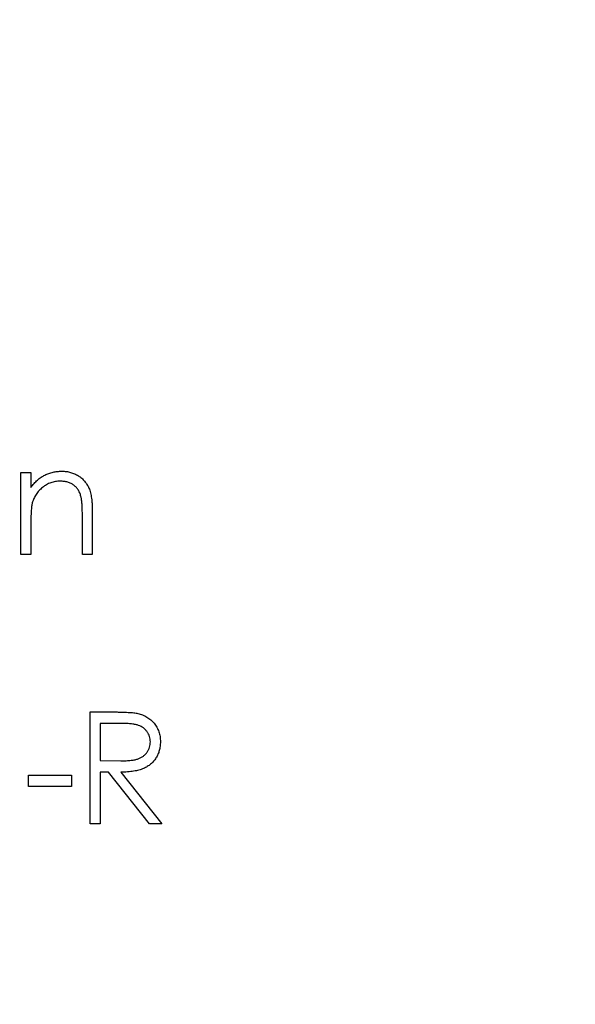
# Model space of a CAD drawing. Units: millimetres. Extents: x 10 to 584, y 10 to 410.
# Drawn here: x 237 to 244, y 328 to 340 of the extents above; entities that cross this region are included whole.
import ezdxf

# ---------------------------------------------------------------- set-up
doc = ezdxf.new("R2010")
doc.units = ezdxf.units.MM
doc.header["$LTSCALE"] = 2

msp = doc.modelspace()

# ---------------------------------------------------------------- linework, layer by layer
at = {"color": 7, "linetype": 'Continuous', "lineweight": 25}
for p, q in [((236.96, 334.74), (237.079, 334.74)), ((236.96, 333.773), (236.96, 334.74)), ((237.079, 334.74), (237.079, 334.566)), ((237.808, 334.267), (237.808, 333.773)), ((237.69, 333.773), (237.69, 334.228)), ((237.079, 334.123), (237.079, 333.773)), ((237.079, 333.773), (236.96, 333.773)), ((237.808, 333.773), (237.69, 333.773)), ((237.783, 331.908), (238.048, 331.908)), ((237.783, 330.585), (237.783, 331.908)), ((237.902, 331.773), (237.902, 331.332)), ((238.15, 331.773), (237.902, 331.773)), ((237.902, 331.332), (238.144, 331.33)), ((237.054, 331.162), (237.563, 331.162)), ((237.054, 331.026), (237.054, 331.162)), ((237.563, 331.162), (237.563, 331.026)), ((237.902, 331.196), (237.902, 330.585)), ((237.998, 331.196), (237.902, 331.196)), ((238.484, 330.585), (237.998, 331.196)), ((238.145, 331.196), (238.631, 330.585)), ((237.563, 331.026), (237.054, 331.026)), ((237.902, 330.585), (237.783, 330.585)), ((238.631, 330.585), (238.484, 330.585))]:
    msp.add_line(p, q, dxfattribs=at)
msp.add_circle((233.492, 333.773), 60, dxfattribs=at)
for points, knots in [([(237.079, 334.566), (237.092, 334.581), (237.116, 334.612), (237.158, 334.652), (237.201, 334.686), (237.246, 334.712), (237.294, 334.732), (237.343, 334.747), (237.394, 334.755), (237.429, 334.756), (237.447, 334.757)], [0, 0, 0, 0, 0.140984, 0.273154, 0.398955, 0.519903, 0.63809, 0.756575, 0.876853, 1, 1, 1, 1]), ([(237.447, 334.757), (237.465, 334.756), (237.5, 334.755), (237.551, 334.744), (237.599, 334.727), (237.643, 334.704), (237.683, 334.674), (237.717, 334.639), (237.746, 334.6), (237.765, 334.563), (237.778, 334.53), (237.786, 334.502), (237.793, 334.47), (237.799, 334.436), (237.803, 334.398), (237.806, 334.357), (237.808, 334.313), (237.808, 334.283), (237.808, 334.267)], [0, 0, 0, 0, 0.077235, 0.151244, 0.223419, 0.295804, 0.367233, 0.437113, 0.506714, 0.578225, 0.616633, 0.658406, 0.704511, 0.75482, 0.809344, 0.868283, 0.932077, 1, 1, 1, 1]), ([(237.426, 334.638), (237.417, 334.638), (237.398, 334.638), (237.37, 334.634), (237.343, 334.628), (237.316, 334.62), (237.29, 334.61), (237.265, 334.597), (237.242, 334.582), (237.218, 334.565), (237.197, 334.546), (237.176, 334.526), (237.158, 334.505), (237.142, 334.482), (237.128, 334.459), (237.116, 334.434), (237.105, 334.409), (237.1, 334.391), (237.097, 334.382)], [0, 0, 0, 0, 0.063996, 0.126647, 0.189014, 0.250444, 0.312352, 0.374055, 0.437639, 0.502422, 0.567486, 0.630713, 0.692886, 0.754359, 0.815189, 0.876097, 0.938005, 1, 1, 1, 1]), ([(237.676, 334.448), (237.672, 334.463), (237.664, 334.492), (237.645, 334.531), (237.621, 334.564), (237.591, 334.592), (237.557, 334.613), (237.517, 334.628), (237.473, 334.637), (237.442, 334.638), (237.426, 334.638)], [0, 0, 0, 0, 0.135529, 0.260158, 0.378433, 0.493142, 0.609254, 0.729962, 0.859251, 1, 1, 1, 1]), ([(237.097, 334.382), (237.096, 334.376), (237.093, 334.362), (237.089, 334.338), (237.086, 334.311), (237.083, 334.281), (237.082, 334.246), (237.08, 334.209), (237.079, 334.167), (237.079, 334.138), (237.079, 334.123)], [0, 0, 0, 0, 0.076995, 0.167615, 0.271052, 0.38946, 0.520843, 0.666399, 0.826094, 1, 1, 1, 1]), ([(237.69, 334.228), (237.69, 334.241), (237.69, 334.266), (237.689, 334.302), (237.688, 334.335), (237.686, 334.364), (237.684, 334.39), (237.682, 334.413), (237.679, 334.431), (237.677, 334.443), (237.676, 334.448)], [0, 0, 0, 0, 0.1788504, 0.3421104, 0.4898268, 0.6220573, 0.7400791, 0.8414823, 0.9289075, 1, 1, 1, 1]), ([(238.048, 331.908), (238.065, 331.908), (238.099, 331.908), (238.148, 331.907), (238.192, 331.906), (238.232, 331.904), (238.267, 331.901), (238.298, 331.899), (238.324, 331.895), (238.34, 331.892), (238.347, 331.89)], [0, 0, 0, 0, 0.176258, 0.338434, 0.484822, 0.617158, 0.734698, 0.837385, 0.926372, 1, 1, 1, 1]), ([(238.347, 331.89), (238.357, 331.888), (238.376, 331.883), (238.404, 331.873), (238.43, 331.862), (238.455, 331.848), (238.479, 331.832), (238.501, 331.815), (238.521, 331.795), (238.541, 331.774), (238.558, 331.751), (238.573, 331.727), (238.586, 331.701), (238.596, 331.674), (238.604, 331.646), (238.61, 331.617), (238.614, 331.586), (238.614, 331.565), (238.614, 331.555)], [0, 0, 0, 0, 0.064205, 0.12704, 0.188709, 0.249085, 0.309868, 0.370231, 0.430629, 0.492277, 0.554095, 0.615218, 0.676315, 0.738476, 0.800796, 0.86521, 0.931654, 1, 1, 1, 1]), ([(238.495, 331.555), (238.495, 331.565), (238.494, 331.586), (238.487, 331.617), (238.474, 331.647), (238.458, 331.674), (238.437, 331.699), (238.413, 331.72), (238.386, 331.737), (238.361, 331.749), (238.339, 331.755), (238.319, 331.76), (238.297, 331.764), (238.273, 331.767), (238.246, 331.77), (238.216, 331.771), (238.184, 331.773), (238.161, 331.773), (238.15, 331.773)], [0, 0, 0, 0, 0.0687873, 0.1363113, 0.2037191, 0.2732247, 0.342608, 0.4110619, 0.4792385, 0.5495852, 0.5879137, 0.630892, 0.6790068, 0.7326084, 0.7911934, 0.85534, 0.9251153, 1, 1, 1, 1]), ([(238.144, 331.33), (238.155, 331.33), (238.177, 331.33), (238.209, 331.331), (238.238, 331.333), (238.266, 331.336), (238.291, 331.339), (238.313, 331.343), (238.334, 331.348), (238.357, 331.356), (238.384, 331.368), (238.413, 331.386), (238.438, 331.407), (238.458, 331.433), (238.475, 331.461), (238.486, 331.491), (238.494, 331.522), (238.495, 331.544), (238.495, 331.555)], [0, 0, 0, 0, 0.07165, 0.138878, 0.201133, 0.259059, 0.312176, 0.36059, 0.404983, 0.444989, 0.518418, 0.589383, 0.657995, 0.727586, 0.795841, 0.863197, 0.930409, 1, 1, 1, 1]), ([(238.614, 331.555), (238.614, 331.537), (238.612, 331.502), (238.602, 331.453), (238.586, 331.406), (238.563, 331.363), (238.534, 331.324), (238.499, 331.29), (238.459, 331.261), (238.421, 331.241), (238.387, 331.229), (238.359, 331.22), (238.329, 331.213), (238.297, 331.207), (238.262, 331.202), (238.225, 331.199), (238.186, 331.196), (238.159, 331.196), (238.145, 331.196)], [0, 0, 0, 0, 0.078775, 0.153711, 0.226699, 0.299172, 0.371166, 0.442978, 0.516334, 0.592857, 0.63351, 0.676624, 0.722915, 0.771971, 0.823829, 0.879386, 0.937952, 1, 1, 1, 1])]:
    msp.add_open_spline(points, degree=3, knots=knots, dxfattribs=at)

doc.saveas('drawing.dxf')
